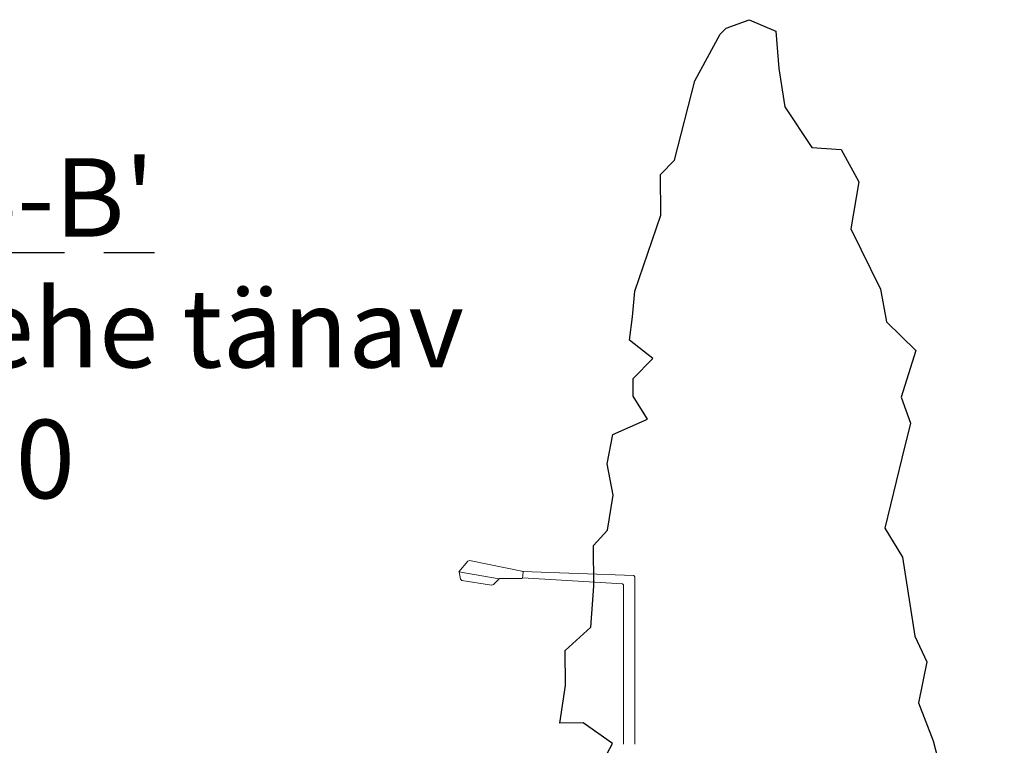
# Model space of a CAD drawing. Units: metres. Extents: x 660395 to 7170089, y 6474349 to 12949472.
# Drawn here: x 661627 to 661633, y 6474744 to 6474749 of the extents above; entities that cross this region are included whole.
import ezdxf

# ---------------------------------------------------------------- set-up
doc = ezdxf.new("R2010")
doc.units = ezdxf.units.M
doc.header["$LTSCALE"] = 0.5
doc.linetypes.add('TEE_AAR', pattern=[2, 1.5, -0.5])
doc.layers.add('DP4ehitusõigus', color=7, linetype='Continuous', lineweight=15)
doc.layers.add('Planeeritud tanavaloige', color=7, linetype='Continuous', lineweight=9)
doc.layers.add('lõiked', color=7, linetype='Continuous')
doc.layers.add('tnlõiked', color=7, linetype='Continuous')
doc.styles.get("Standard").update_dxf_attribs({"font": 'arial.ttf'})

# ---------------------------------------------------------------- blocks, each defined once
blk = doc.blocks.new('A$C52885398')
at = {"layer": 'lõiked', "color": 3, "lineweight": 30}
for p, q in [((-0.467, 24.06), (-0.097, 24.196)), ((-0.097, 24.196), (0.329, 24.014)), ((-0.559, 23.967), (-0.467, 24.06)), ((0.329, 24.014), (0.374, 23.417)), ((-0.965, 23.221), (-0.559, 23.967)), ((0.374, 23.417), (0.471, 22.808)), ((-1.286, 21.958), (-0.965, 23.221)), ((0.471, 22.808), (0.901, 22.161)), ((0.901, 22.161), (1.366, 22.125)), ((1.366, 22.125), (1.648, 21.61)), ((-1.51, 21.731), (-1.286, 21.958)), ((-1.505, 21.081), (-1.51, 21.731)), ((1.648, 21.61), (1.521, 20.866)), ((-1.92, 19.87), (-1.505, 21.081)), ((-1.92, 19.87), (-1.505, 21.081)), ((1.521, 20.866), (1.993, 19.901)), ((1.521, 20.866), (1.993, 19.901)), ((-1.957, 19.459), (-1.92, 19.87)), ((-1.957, 19.459), (-1.92, 19.87)), ((1.993, 19.901), (2.09, 19.384)), ((1.993, 19.901), (2.09, 19.384)), ((-2.007, 19.087), (-1.957, 19.459)), ((-2.007, 19.087), (-1.957, 19.459)), ((2.09, 19.384), (2.558, 18.924)), ((2.09, 19.384), (2.558, 18.924)), ((-1.633, 18.798), (-2.007, 19.087)), ((-1.633, 18.798), (-2.007, 19.087)), ((2.558, 18.924), (2.325, 18.179)), ((2.558, 18.924), (2.325, 18.179)), ((-1.949, 18.477), (-1.633, 18.798)), ((-1.949, 18.477), (-1.633, 18.798)), ((-1.947, 18.199), (-1.949, 18.477)), ((-1.947, 18.199), (-1.949, 18.477)), ((-1.718, 17.829), (-1.947, 18.199)), ((-1.718, 17.829), (-1.947, 18.199)), ((2.325, 18.179), (2.474, 17.769)), ((2.325, 18.179), (2.474, 17.769)), ((-2.273, 17.586), (-1.718, 17.829)), ((2.474, 17.769), (2.333, 17.211)), ((-2.363, 17.121), (-2.273, 17.586)), ((-2.266, 16.618), (-2.363, 17.121)), ((2.333, 17.211), (2.063, 16.094)), ((-2.354, 16.06), (-2.266, 16.618)), ((-2.578, 15.819), (-2.354, 16.06)), ((2.063, 16.094), (2.345, 15.632)), ((-2.573, 15.169), (-2.578, 15.819)), ((2.345, 15.632), (2.541, 14.373)), ((-2.621, 14.519), (-2.573, 15.169)), ((-3.029, 14.144), (-2.621, 14.519)), ((2.541, 14.373), (2.73, 13.964)), ((-3.025, 13.587), (-3.029, 14.144)), ((2.73, 13.964), (2.602, 13.313)), ((-3.113, 12.989), (-3.025, 13.587)), ((2.602, 13.313), (2.832, 12.704)), ((-2.742, 12.992), (-3.113, 12.989)), ((-2.275, 12.664), (-2.742, 12.992)), ((-2.549, 12.158), (-2.275, 12.664)), ((2.832, 12.704), (3.078, 11.778)), ((-2.599, 11.693), (-2.549, 12.158)), ((3.078, 11.778), (3.362, 11.183)), ((-2.501, 11.044), (-2.599, 11.693)), ((3.362, 11.183), (3.775, 10.907)), ((-2.813, 10.299), (-2.501, 11.044)), ((3.775, 10.907), (3.967, 10.113)), ((-3.087, 9.686), (-2.813, 10.299)), ((3.967, 10.113), (3.839, 9.462)), ((-3.046, 9.554), (-3.087, 9.686)), ((-3.361, 9.034), (-3.324, 9.459)), ((-3.324, 9.459), (-3.046, 9.554)), ((3.839, 9.462), (3.938, 8.773)), ((-3.037, 8.387), (-3.361, 9.034)), ((3.938, 8.773), (3.795, 8.294)), ((-2.569, 7.833), (-3.037, 8.387)), ((3.795, 8.294), (3.388, 7.787)), ((-2.604, 7.276), (-2.569, 7.833)), ((3.388, 7.787), (3.617, 7.364)), ((-2.97, 6.53), (-2.604, 7.276)), ((3.617, 7.364), (3.717, 6.436)), ((-3.019, 6.012), (-2.97, 6.53)), ((3.717, 6.436), (3.628, 5.932)), ((-2.645, 5.737), (-3.019, 6.012)), ((3.628, 5.932), (3.221, 5.464)), ((-2.272, 5.514), (-2.645, 5.737)), ((-2.49, 4.531), (-2.272, 5.514)), ((3.221, 5.464), (2.764, 4.532)), ((-1.984, 4.349), (-2.49, 4.531)), ((2.764, 4.532), (2.436, 3.972)), ((-1.649, 3.94), (-1.984, 4.349)), ((-1.093, 4.038), (-1.649, 3.94)), ((-0.493, 3.671), (-1.093, 4.038)), ((2.436, 3.972), (1.977, 3.358)), ((-0.395, 3.061), (-0.493, 3.671)), ((1.977, 3.358), (1.195, 3.259)), ((1.195, 3.259), (0.162, 2.973)), ((0.162, 2.973), (-0.395, 3.061))]:
    blk.add_line(p, q, dxfattribs=at)
at = {"layer": 'lõiked'}
for p, q in [((-0.061, 2.653), (-0.209, 3.023)), ((1.01, 3.125), (0.829, 2.514)), ((0.08, 1.672), (-0.061, 2.653)), ((0.829, 2.514), (0.885, 0.471)), ((0.088, 0.558), (0.08, 1.672)), ((0, 0), (0.088, 0.558)), ((0.885, 0.471), (1.076, -0.177))]:
    blk.add_line(p, q, dxfattribs=at)

msp = doc.modelspace()

# ---------------------------------------------------------------- linework, layer by layer
at = {"layer": 'tnlõiked', "lineweight": 0, "ltscale": 10}
for p, q in [((661629.8973, 6474745.4656), (661629.8404, 6474745.3988)), ((661629.8973, 6474745.4656), (661629.909, 6474745.4696)), ((661630.2522, 6474745.4003), (661629.909, 6474745.4696)), ((661629.8404, 6474745.3988), (661630.0979, 6474745.3543)), ((661629.8516, 6474745.3518), (661629.842, 6474745.3972)), ((661630.2505, 6474745.3987), (661630.2451, 6474745.3561)), ((661630.9549, 6474745.3747), (661630.2461, 6474745.4009)), ((661629.8602, 6474745.3435), (661629.8516, 6474745.3518)), ((661630.048, 6474745.3142), (661629.8602, 6474745.3435)), ((661630.0602, 6474745.3179), (661630.048, 6474745.3142)), ((661630.0979, 6474745.3543), (661630.0602, 6474745.3179)), ((661630.2426, 6474745.3559), (661630.0993, 6474745.3559)), ((661630.8832, 6474745.3227), (661630.2461, 6474745.3591)), ((661630.8904, 6474745.3151), (661630.8832, 6474745.3227)), ((661630.8904, 6474744.2997), (661630.8904, 6474745.3151)), ((661630.9549, 6474745.3747), (661630.962, 6474745.3673)), ((661630.962, 6474744.2997), (661630.962, 6474745.3673))]:
    msp.add_line(p, q, dxfattribs=at)

# ---------------------------------------------------------------- block references
at = {"layer": 'Planeeritud tanavaloige', "color": 7, "linetype": 'Continuous', "lineweight": 0, "ltscale": 5, "xscale": 0.4000000000232831, "yscale": 0.4000000000232831, "zscale": 0.4000000000232831}
msp.add_blockref('A$C52885398', (661631.7301, 6474739.2389), dxfattribs=at)

# ---------------------------------------------------------------- texts
at = {"layer": 'DP4ehitusõigus', "color": 7, "linetype": 'TEE_AAR', "lineweight": 25, "insert": (661626.1883, 6474748.0342), "char_height": 0.5, "width": 41.657077, "attachment_point": 2}
msp.add_mtext("{\\fArial|b1|i0|c186|p34;\\LLÕIGE B-B'\\P}Planeeritud Lehe tänav \\P{\\fArial|b1|i0|c186|p34;M 1:200}", dxfattribs=at)

doc.saveas('drawing.dxf')
